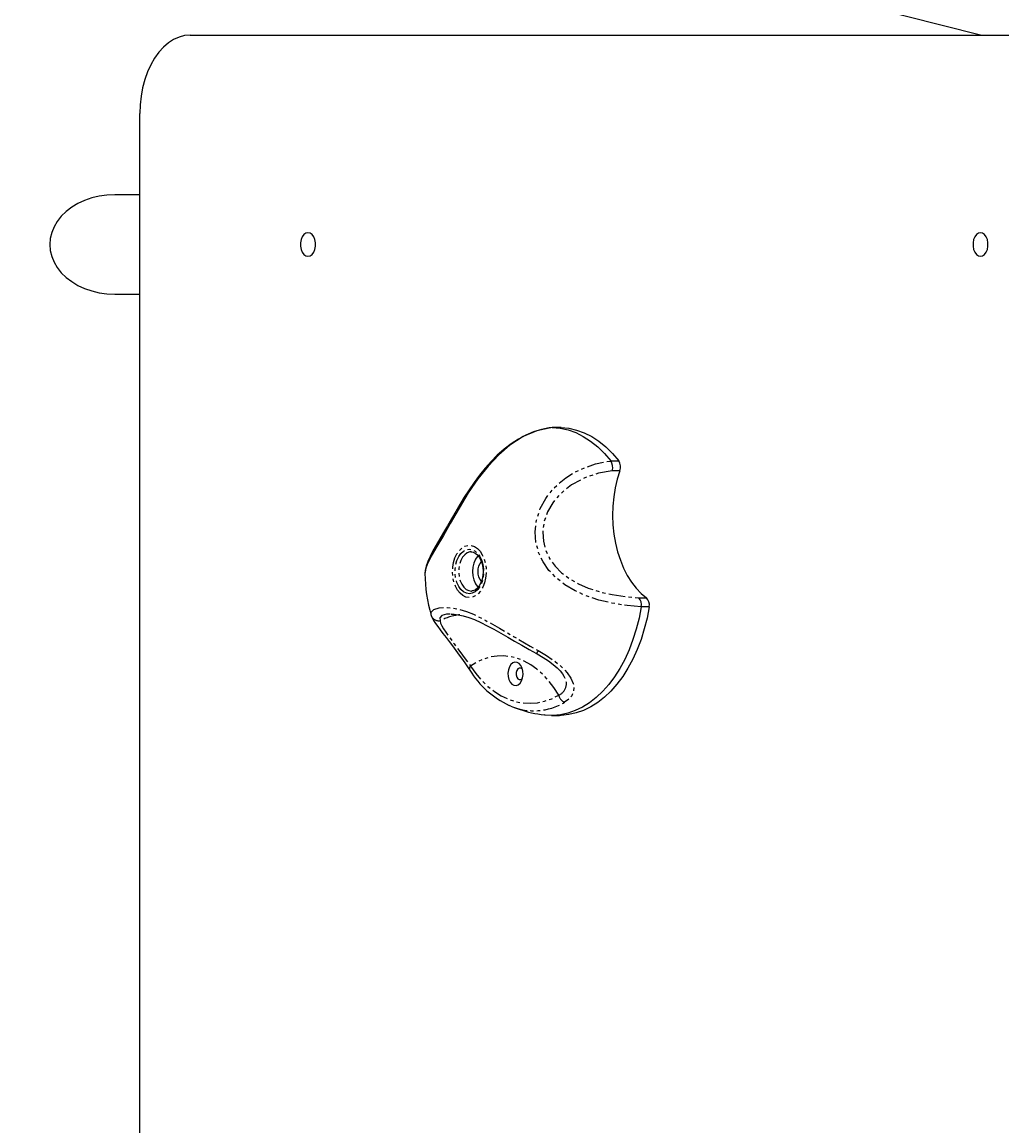
# Model space of a CAD drawing. Units: millimetres. Extents: x 35291 to 68978, y 160539 to 207391.
# Drawn here: x 50483 to 50858, y 204392 to 204814 of the extents above; entities that cross this region are included whole.
import ezdxf

# ---------------------------------------------------------------- set-up
doc = ezdxf.new("R2010")
doc.units = ezdxf.units.MM
doc.header["$MEASUREMENT"] = 0
doc.linetypes.add('PHANTOM', pattern=[12.7, 6.35, -1.27, 1.27, -1.27, 1.27, -1.27])
doc.styles.get("Standard").update_dxf_attribs({"font": 'isocpeur.ttf'})
doc.dimstyles.new('SLDDIMSTYLE2', dxfattribs={"dimtxt": 3, "dimasz": 3.556, "dimexe": 0, "dimexo": 0.0625, "dimgap": 0.75, "dimtad": 1, "dimdec": 1, "dimlfac": 25, "dimrnd": 1e-09, "dimzin": 12, "dimdsep": 46, "dimtxsty": 'Standard', "dimsah": 1, "dimcen": 0, "dimadec": 0, "dimazin": 0, "dimtfac": 1, "dimtdec": 1, "dimtofl": 0, "dimtmove": 2, "dimatfit": 3, "dimfxl": 1, "dimtolj": 1, "dimtzin": 0, "dimarcsym": 0})

# ---------------------------------------------------------------- blocks, each defined once
blk = doc.blocks.new('*D58')
at = {"color": 0, "lineweight": -2, "transparency": 16777216}
blk.add_line((50849.78, 204808.92), (49399.17, 205176.4), dxfattribs=at)
at = {"color": 0, "transparency": 16777216}
blk.add_solid([(49399.31, 205176.98), (49399.02, 205175.83), (49395.72, 205177.28)], dxfattribs=at)
at = {"layer": 'Defpoints', "color": 0, "transparency": 16777216}
for p in [(49395.72, 205177.28), (50849.78, 204808.92)]:
    blk.add_point(p, dxfattribs=at)
at = {"color": 0, "transparency": 16777216, "insert": (48451.95, 205416.36), "char_height": 3, "attachment_point": 5, "rotation": 345.7845}
blk.add_mtext('\\A1;R37499.8', dxfattribs=at)

msp = doc.modelspace()

# ---------------------------------------------------------------- linework, layer by layer
at = {"color": 7, "linetype": 'Continuous'}
for p, q in [((50547.6697, 204808.9244), (51151.8867, 204808.9244)), ((50528.3862, 204154.7637), (50528.3862, 204778.9246)), ((50528.3862, 204747.9247), (50518.7773, 204747.9247)), ((50518.7773, 204709.925), (50528.3862, 204709.925)), ((50686.0194, 204658.9255), (50686.0391, 204658.9253)), ((50689.4308, 204658.9191), (50686.0194, 204658.9255)), ((50655.1319, 204611.4271), (50654.8611, 204611.4153)), ((50647.4347, 204587.6117), (50647.2327, 204587.608)), ((50670.275, 204552.4118), (50669.6067, 204552.6964)), ((50685.7734, 204548.9275), (50688.8377, 204548.9275))]:
    msp.add_line(p, q, dxfattribs=at)
at = {"color": 7, "linetype": 'PHANTOM'}
for p, q in [((50708.4013, 204646.1851), (50711.4655, 204646.1851)), ((50711.9206, 204642.4336), (50708.9652, 204642.4336)), ((50654.1295, 204596.5911), (50655.1319, 204596.4272)), ((50719.1053, 204593.8825), (50722.0607, 204593.8825)), ((50723.1099, 204590.4314), (50720.0458, 204590.4314))]:
    msp.add_line(p, q, dxfattribs=at)
at = {"color": 7, "linetype": 'Continuous', "flags": 128}
for points in [[(50547.6697, 204808.9244), (50545.5106, 204808.7358), (50543.3787, 204808.1722), (50541.3008, 204807.2409), (50539.303, 204805.9535), (50537.4103, 204804.3261), (50535.6467, 204802.3794), (50534.0342, 204800.1377), (50532.5933, 204797.6292), (50531.3419, 204794.8855), (50530.2959, 204791.941), (50529.4684, 204788.8329), (50528.8697, 204785.6002), (50528.5074, 204782.2835), (50528.3862, 204778.9246)], [(50518.7773, 204747.9247), (50515.7876, 204747.7862), (50512.8416, 204747.3727), (50509.9822, 204746.6901), (50507.251, 204745.7485), (50504.6878, 204744.5615), (50502.3302, 204743.1465), (50500.2123, 204741.5241), (50498.3652, 204739.7181), (50496.8157, 204737.7546), (50495.5864, 204735.6623), (50494.6955, 204733.4718), (50494.1556, 204731.215), (50493.9747, 204728.9249)], [(50592.6646, 204724.4249), (50593.4796, 204724.6072), (50594.2285, 204725.1393), (50594.8506, 204725.978), (50595.2957, 204727.0555), (50595.5277, 204728.2845), (50595.5277, 204729.5653), (50595.2957, 204730.7942), (50594.8506, 204731.8718), (50594.2285, 204732.7105), (50593.4796, 204733.2426), (50592.6646, 204733.4249), (50591.8497, 204733.2426), (50591.1008, 204732.7105), (50590.4786, 204731.8718), (50590.0335, 204730.7942), (50589.8015, 204729.5653), (50589.8015, 204728.2845), (50590.0335, 204727.0555), (50590.4786, 204725.978), (50591.1008, 204725.1393), (50591.8497, 204724.6072), (50592.6646, 204724.4249)], [(50849.7782, 204724.4249), (50850.5931, 204724.6072), (50851.342, 204725.1393), (50851.9643, 204725.978), (50852.4093, 204727.0555), (50852.6413, 204728.2845), (50852.6413, 204729.5653), (50852.4093, 204730.7942), (50851.9643, 204731.8718), (50851.342, 204732.7105), (50850.5931, 204733.2426), (50849.7782, 204733.4249), (50848.9633, 204733.2426), (50848.2143, 204732.7105), (50847.5922, 204731.8718), (50847.1471, 204730.7942), (50846.9151, 204729.5653), (50846.9151, 204728.2845), (50847.1471, 204727.0555), (50847.5922, 204725.978), (50848.2143, 204725.1393), (50848.9633, 204724.6072), (50849.7782, 204724.4249)], [(50493.9747, 204728.9249), (50494.1556, 204726.6347), (50494.6955, 204724.3779), (50495.5864, 204722.1874), (50496.8157, 204720.0952), (50498.3652, 204718.1317), (50500.2123, 204716.3256), (50502.3302, 204714.7033), (50504.6878, 204713.2883), (50507.251, 204712.1013), (50509.9822, 204711.1597), (50512.8416, 204710.4771), (50515.7876, 204710.0635), (50518.7773, 204709.925)], [(50685.5707, 204658.8338), (50684.9325, 204658.7706), (50681.9157, 204658.1685), (50678.9287, 204657.2606), (50675.9853, 204656.0468), (50673.1024, 204654.5327), (50670.3018, 204652.734), (50667.6135, 204650.6824), (50665.0576, 204648.4146), (50662.6478, 204645.9721), (50660.3853, 204643.4024), (50658.2254, 204640.7012), (50656.1709, 204637.9093), (50654.2362, 204635.0837), (50652.4308, 204632.2773), (50650.7599, 204629.5531), (50649.1314, 204626.8059), (50647.5488, 204624.0727), (50646.0143, 204621.3934), (50644.5325, 204618.8165), (50643.1057, 204616.3711), (50641.718, 204613.9874), (50640.4648, 204611.7715), (50639.3743, 204609.7097), (50638.475, 204607.7772), (50637.8027, 204605.9209), (50637.4477, 204604.2937), (50637.3963, 204603.1916)], [(50686.0391, 204658.9253), (50680.2146, 204657.6777), (50674.9608, 204655.4546), (50669.8519, 204652.1845), (50665.6133, 204648.5652), (50661.5161, 204644.2281), (50657.6457, 204639.3352), (50653.9533, 204633.9333), (50650.4126, 204628.1257), (50647.0655, 204622.2732), (50644.4323, 204617.6881), (50641.9458, 204613.4755), (50639.8242, 204609.7935), (50638.2502, 204606.6233), (50637.7021, 204605.1325), (50637.4131, 204603.8362), (50637.4056, 204603.1568)], [(50686.0391, 204658.9253), (50689.0705, 204658.6871), (50692.0774, 204658.0454), (50695.0379, 204657.0047), (50697.9302, 204655.5729), (50700.7328, 204653.7604), (50703.4251, 204651.5806), (50705.9874, 204649.0495), (50708.4006, 204646.1859)], [(50689.4308, 204658.9191), (50692.42, 204658.6437), (50695.3833, 204657.9759), (50698.2998, 204656.9203), (50701.1483, 204655.4845), (50703.9086, 204653.6789), (50706.5608, 204651.5164), (50709.0857, 204649.0124), (50711.4655, 204646.1851)], [(50711.9206, 204642.4336), (50710.9171, 204639.2186), (50710.1296, 204635.8611), (50709.5664, 204632.3962), (50709.2332, 204628.86), (50709.1335, 204625.2894), (50709.2685, 204621.7216), (50709.6365, 204618.1937), (50710.2339, 204614.7427), (50711.0545, 204611.4044), (50712.0895, 204608.2137), (50713.3285, 204605.204), (50714.7581, 204602.4064), (50716.3638, 204599.8502), (50718.1286, 204597.5621), (50720.0342, 204595.566), (50722.0607, 204593.8825)], [(50654.9118, 204611.4104), (50654.9576, 204611.421), (50655.8189, 204611.3328), (50656.6084, 204610.985), (50657.4333, 204610.3151), (50658.1597, 204609.3879), (50658.7637, 204608.2365), (50659.2185, 204606.9032), (50659.5008, 204605.4416), (50659.5955, 204603.913), (50659.4971, 204602.384), (50659.2109, 204600.9226), (50658.7536, 204599.5941), (50658.1529, 204598.4556), (50657.446, 204597.5523), (50656.6757, 204596.9113), (50655.8776, 204596.5383), (50655.3228, 204596.4643)], [(50655.1319, 204596.4272), (50655.1667, 204596.4274), (50655.3671, 204596.4361)], [(50720.0455, 204590.4301), (50719.2219, 204586.1184), (50718.1747, 204581.9257), (50716.9107, 204577.8802), (50715.4385, 204574.009), (50713.7678, 204570.3378), (50711.9098, 204566.8913), (50709.8771, 204563.6926), (50707.6831, 204560.7629), (50705.3427, 204558.122), (50702.8713, 204555.7874), (50700.2855, 204553.7748), (50697.6027, 204552.0977), (50694.8408, 204550.7672), (50692.0181, 204549.7923), (50689.1538, 204549.1794), (50686.2669, 204548.9328), (50683.3766, 204549.054), (50682.998, 204549.0972)], [(50723.1099, 204590.4314), (50722.2895, 204586.1337), (50721.2469, 204581.9543), (50719.9889, 204577.9209), (50718.5239, 204574.0603), (50716.8617, 204570.3981), (50715.0134, 204566.9587), (50712.991, 204563.7649), (50710.8083, 204560.838), (50708.4794, 204558.1973), (50706.0202, 204555.8605), (50703.4468, 204553.8431), (50700.7763, 204552.1584), (50698.0264, 204550.8177), (50695.2156, 204549.8299), (50692.3623, 204549.2015), (50689.4856, 204548.9367), (50688.8377, 204548.9275)], [(50639.7554, 204587.1294), (50639.7687, 204587.0688), (50640.0837, 204586.2599), (50640.6563, 204585.2096), (50641.432, 204584.0356), (50642.2961, 204582.8408), (50643.2454, 204581.5829), (50644.266, 204580.2572), (50645.4591, 204578.7173), (50646.6808, 204577.1285), (50647.9399, 204575.4714), (50649.2366, 204573.738), (50650.5228, 204571.984), (50651.7526, 204570.2646), (50652.8867, 204568.6299), (50653.9443, 204567.0623), (50654.5436, 204566.1557)], [(50647.3575, 204587.6482), (50648.51, 204587.5893), (50650.1301, 204587.3729), (50652.0434, 204586.963), (50654.2082, 204586.3183), (50656.3203, 204585.5171), (50658.7077, 204584.4531), (50661.2068, 204583.209), (50663.7788, 204581.8319), (50666.3922, 204580.3674), (50669.0248, 204578.8537), (50671.6621, 204577.3215), (50674.3726, 204575.7507), (50677.2737, 204574.0928), (50680.0293, 204572.5592)], [(50672.6, 204569.1835), (50671.7822, 204569.2685), (50670.9821, 204568.9915), (50670.2646, 204568.3751), (50669.6879, 204567.4691), (50669.2984, 204566.3471), (50669.1281, 204565.0998), (50669.1904, 204563.8283), (50669.4804, 204562.6358), (50669.9748, 204561.6186), (50670.6333, 204560.8593), (50671.4026, 204560.4194), (50672.2205, 204560.3345), (50673.0205, 204560.6115), (50673.738, 204561.2279), (50674.3148, 204562.1338), (50674.7042, 204563.2559), (50674.8746, 204564.5032), (50674.8122, 204565.7746), (50674.5221, 204566.9672), (50674.0278, 204567.9843), (50673.3694, 204568.7436), (50672.6, 204569.1835)], [(50680.0252, 204572.5496), (50680.3195, 204572.3938), (50682.5804, 204571.0701), (50684.634, 204569.724), (50686.4125, 204568.3969), (50687.9209, 204567.0918), (50689.04, 204565.954), (50689.9746, 204564.7959), (50690.4906, 204563.9625)], [(50674.0103, 204567.0022), (50673.446, 204567.0137), (50672.9219, 204566.6884), (50672.5176, 204566.0759), (50672.295, 204565.2692), (50672.2876, 204564.3914), (50672.4967, 204563.576), (50672.8904, 204562.9472), (50673.4088, 204562.6006), (50673.9732, 204562.5891), (50674.4972, 204562.9145), (50674.6704, 204563.1197)], [(50674.6704, 204566.4832), (50674.5288, 204566.6557), (50674.0103, 204567.0022)], [(50670.2523, 204552.4454), (50670.8438, 204552.1837), (50673.4613, 204551.2361)]]:
    msp.add_lwpolyline(points, dxfattribs=at)
at = {"color": 7, "linetype": 'PHANTOM', "flags": 128}
for points in [[(50720.0453, 204590.4288), (50714.6815, 204590.8811), (50708.8642, 204591.8047), (50703.9161, 204592.9943), (50698.8699, 204594.6912), (50694.8122, 204596.5258), (50690.8948, 204598.8547), (50687.6848, 204601.3641), (50684.8115, 204604.3499), (50682.5648, 204607.5679), (50680.8533, 204611.1937), (50679.8208, 204615.0415), (50679.5024, 204619.1326), (50680.0175, 204623.5624), (50681.4392, 204627.9506), (50683.5669, 204631.8601), (50686.3704, 204635.4233), (50688.7198, 204637.7028), (50691.2606, 204639.7061), (50694.0483, 204641.4949), (50696.9359, 204642.9921), (50702.6175, 204645.0811), (50708.4, 204646.1868)], [(50708.9652, 204642.4336), (50703.7966, 204641.5154), (50698.4506, 204639.6909), (50693.4301, 204636.994), (50690.9903, 204635.2117), (50688.7262, 204633.1541), (50686.2252, 204630.1707), (50684.2009, 204626.6746), (50682.9291, 204623.0067), (50682.4084, 204618.9817), (50682.6574, 204615.5113), (50683.5881, 204612.0146), (50685.0578, 204608.9165), (50687.1147, 204606.0055), (50689.6304, 204603.4424), (50692.5764, 204601.1986), (50696.0579, 204599.1961), (50699.7903, 204597.5728), (50704.3183, 204596.1169), (50708.9067, 204595.0682), (50714.1044, 204594.2855), (50719.1053, 204593.8825)], [(50653.0294, 204594.1457), (50651.8637, 204594.7159), (50650.7883, 204595.6191), (50649.8424, 204596.8225), (50649.0598, 204598.2828), (50648.4691, 204599.9469), (50648.0914, 204601.755), (50647.9406, 204603.6415), (50648.0219, 204605.5385), (50648.3326, 204607.3771), (50648.8613, 204609.0911), (50649.5889, 204610.6184), (50650.4893, 204611.9039), (50651.5297, 204612.9011), (50652.6726, 204613.5739), (50653.8768, 204613.8981), (50655.0985, 204613.8619), (50656.2938, 204613.4667), (50657.4194, 204612.7266), (50658.4347, 204611.6685), (50659.3029, 204610.3306), (50659.9926, 204608.7613), (50660.479, 204607.0173), (50660.7445, 204605.1616), (50660.7794, 204603.2612), (50660.5825, 204601.385), (50660.1608, 204599.6006), (50659.5299, 204597.9726), (50658.7121, 204596.5598), (50657.7373, 204595.4132), (50656.6407, 204594.5744), (50655.4619, 204594.0736), (50654.2434, 204593.929), (50653.0294, 204594.1457)], [(50653.2298, 204595.6129), (50652.1436, 204596.162), (50651.1544, 204597.0505), (50650.3055, 204598.2396), (50649.6341, 204599.6771), (50649.1696, 204601.3005), (50648.9321, 204603.0387), (50648.9321, 204604.8156), (50649.1696, 204606.5538), (50649.6341, 204608.1771), (50650.3055, 204609.6147), (50651.1544, 204610.8037), (50652.1436, 204611.6922), (50653.2298, 204612.2413), (50654.3657, 204612.4271), (50655.5018, 204612.2413), (50656.588, 204611.6922), (50657.5772, 204610.8037), (50658.4261, 204609.6147), (50659.0975, 204608.1771), (50659.5621, 204606.5538), (50659.7995, 204604.8156), (50659.7995, 204603.0387), (50659.5621, 204601.3005), (50659.0975, 204599.6771), (50658.4261, 204598.2396), (50657.5772, 204597.0505), (50656.588, 204596.162), (50655.5018, 204595.6129), (50654.3657, 204595.4272), (50653.2298, 204595.6129)], [(50654.8611, 204611.4153), (50654.576, 204611.3771), (50653.5595, 204611.017), (50652.6166, 204610.3255), (50651.7913, 204609.3347), (50651.1222, 204608.0911), (50650.6406, 204606.6528), (50650.3689, 204605.087), (50650.32, 204603.467), (50650.4961, 204601.8686), (50650.8889, 204600.3664), (50651.4802, 204599.0306), (50652.2422, 204597.9238), (50653.1392, 204597.0978), (50654.1295, 204596.5911)], [(50639.7303, 204587.1992), (50639.8246, 204588.3784), (50640.804, 204589.353), (50642.8292, 204590.0147), (50645.8551, 204590.1684), (50648.1016, 204589.9591), (50650.5504, 204589.4851), (50653.2105, 204588.6788), (50655.9741, 204587.5516), (50660.6434, 204585.1851), (50665.8758, 204582.219), (50671.4793, 204578.9281), (50677.5864, 204575.3812), (50680.6334, 204573.6733)], [(50646.8828, 204587.6015), (50645.688, 204587.5792), (50643.9023, 204587.0373), (50643.1287, 204586.202), (50643.1555, 204585.1568)], [(50643.1555, 204585.1568), (50643.1672, 204584.9263), (50643.3791, 204584.1428), (50643.861, 204583.1244), (50644.5071, 204582.0279), (50645.3551, 204580.7339), (50646.2983, 204579.3775), (50647.3767, 204577.874), (50648.5425, 204576.2736), (50649.7729, 204574.5943), (50651.0876, 204572.7987), (50652.3796, 204571.032), (50653.6178, 204569.3422), (50654.7675, 204567.7937)], [(50680.6334, 204573.6733), (50683.8024, 204571.8163), (50686.8555, 204569.7468), (50689.5173, 204567.5769), (50691.799, 204565.1981), (50693.1965, 204563.1823), (50694.088, 204561.0941), (50694.3456, 204559.4002), (50694.1225, 204557.7523), (50693.4876, 204556.3735), (50692.4353, 204555.1234), (50690.7986, 204553.9345)], [(50688.5275, 204556.63), (50686.6719, 204559.5328), (50684.6576, 204562.1673), (50682.5008, 204564.5129), (50680.2184, 204566.5508), (50677.8286, 204568.265), (50675.3503, 204569.6418), (50672.8031, 204570.6703), (50670.2073, 204571.3425), (50667.5834, 204571.6529), (50664.9519, 204571.5991), (50662.3341, 204571.1816), (50659.7505, 204570.4036), (50657.2216, 204569.2713), (50654.7675, 204567.7937)], [(50654.7675, 204567.7937), (50656.8569, 204564.8961), (50659.0993, 204562.2899), (50661.478, 204559.9945), (50663.975, 204558.0273), (50666.5721, 204556.4027), (50669.2495, 204555.1329), (50671.9874, 204554.2276), (50674.7653, 204553.6933), (50677.5626, 204553.5341), (50680.3581, 204553.7513), (50683.1313, 204554.3429), (50685.8611, 204555.305), (50688.5275, 204556.63)]]:
    msp.add_lwpolyline(points, dxfattribs=at)
at = {"color": 7, "linetype": 'Continuous'}
for centre, radius, start, end in [((50704.844, 204643.7322), 4.3209, 342.510981, 34.602262), ((50707.9892, 204643.86), 4.1821, 340.058558, 33.776511), ((50665.4476, 204603.9276), 9.8701, 141.936011, 218.124558), ((50663.4315, 204603.9269), 5.8805, 139.805157, 220.155234), ((50695.2147, 204603.4612), 57.818, 180.301898, 196.396812), ((50716.5613, 204591.3355), 3.5999, 345.43336, 45.034187), ((50719.5307, 204591.2284), 3.6669, 347.446973, 46.371745), ((50684.4889, 204584.5385), 35.1296, 211.584588, 244.861419), ((50687.5716, 204592.655), 43.7565, 251.187489, 263.991986)]:
    msp.add_arc(centre, radius, start, end, dxfattribs=at)
at = {"color": 7, "linetype": 'PHANTOM'}
for centre, radius, start, end in [((50642.5641, 204588.0585), 2.9613, 196.86865, 281.519009), ((50654.7226, 204560.1571), 27.546, 98.45446, 114.82946), ((50740.2796, 204540.6343), 68.1854, 151.017234, 152.085889), ((50655.953, 204566.8074), 1.5422, 140.240638, 205.680067), ((50686.6517, 204561.0556), 4.8067, 292.969039, 37.145156), ((50692.2227, 204557.439), 3.7828, 192.349586, 247.885306), ((50679.0212, 204573.6014), 22.9237, 247.571166, 300.915169)]:
    msp.add_arc(centre, radius, start, end, dxfattribs=at)

# ---------------------------------------------------------------- dimensions: what is measured, and where the dimension line sits
dim = msp.add_radius_dim(center=(50849.7782, 204808.9244), mpoint=(49395.7181, 205177.2772), dimstyle='SLDDIMSTYLE2')
dim.commit()
dim.dimension.update_dxf_attribs({"geometry": '*D58', "text_midpoint": (48451.952, 205416.359), "dimtype": 164})

doc.saveas('drawing.dxf')
